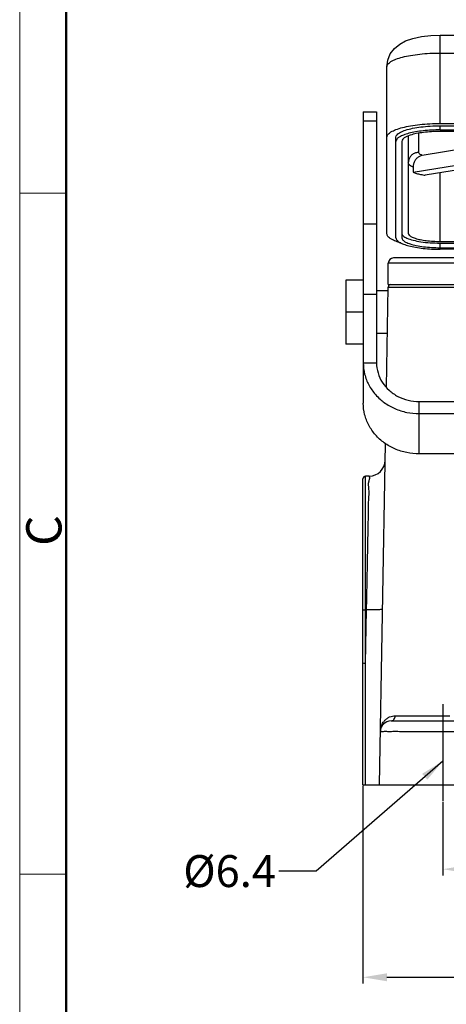
# Model space of a CAD drawing. Units: millimetres. Extents: x 3451 to 4193, y 481 to 1006.
# Drawn here: x 3451 to 3531, y 712 to 897 of the extents above; entities that cross this region are included whole.
import ezdxf

# ---------------------------------------------------------------- set-up
doc = ezdxf.new("R2010")
doc.units = ezdxf.units.MM
doc.header["$LTSCALE"] = 65.395
doc.header["$PDMODE"] = 3
doc.header["$PDSIZE"] = 8
doc.linetypes.add('CENTER', pattern=[0.6, 0.375, -0.075, 0.075, -0.075])
doc.layers.get('0').update_dxf_attribs({"linetype": 'CONTINUOUS', "lineweight": 30})
doc.layers.get('Defpoints').update_dxf_attribs({"linetype": 'CONTINUOUS'})
doc.layers.add('Dim', color=3, linetype='CONTINUOUS', lineweight=15)
doc.layers.add('图框', color=7, linetype='CONTINUOUS', lineweight=20)
doc.styles.add('Romans字体', font='romans.shx', dxfattribs={"width": 0.75})
doc.styles.get("Standard").update_dxf_attribs({"font": 'simfang_0.ttf', "width": 0.75})
doc.dimstyles.new('01', dxfattribs={"dimtxt": 5, "dimasz": 4.5, "dimexe": 1.2, "dimexo": 0.2, "dimgap": 0.5, "dimtad": 1, "dimdsep": 46, "dimtxsty": 'Romans字体', "dimcen": 0, "dimclrd": 1, "dimclre": 6, "dimclrt": 4, "dimazin": 2, "dimtfac": 1, "dimtofl": 0, "dimtmove": 0, "dimatfit": 3, "dimfxl": 1, "dimtolj": 1, "dimtzin": 0, "dimarcsym": 0})

# ---------------------------------------------------------------- blocks, each defined once
blk = doc.blocks.new('A4图框-NEW')
at = {"layer": '图框', "color": 1, "lineweight": 18}
blk.add_line((833.413, 690.535), (833.413, 480.535), dxfattribs=at)
at = {"layer": '图框', "lineweight": 50}
blk.add_line((836.913, 484.018), (836.913, 675.021), dxfattribs=at)
at = {"layer": '图框', "color": 6}
for p, q in [((836.913, 634.073), (833.413, 634.073)), ((836.913, 582.893), (833.413, 582.893))]:
    blk.add_line(p, q, dxfattribs=at)
at = {"layer": '图框', "color": 6, "insert": (833.904, 607.554), "char_height": 2.652, "width": 2.55791, "attachment_point": 1, "rotation": 90, "style": 'Romans字体'}
blk.add_mtext('C', dxfattribs=at)
blk = doc.blocks.new('*D4')
at = {"color": 6, "lineweight": -2, "transparency": 16777216}
for p, q in [((3515.19, 753.32), (3515.19, 716.16)), ((3656.19, 753.32), (3656.19, 716.16))]:
    blk.add_line(p, q, dxfattribs=at)
at = {"color": 1, "lineweight": -2, "transparency": 16777216}
blk.add_line((3519.69, 717.36), (3651.69, 717.36), dxfattribs=at)
at = {"color": 1, "transparency": 16777216}
for points in [[(3519.69, 718.11), (3519.69, 716.61), (3515.19, 717.36)], [(3651.69, 718.11), (3651.69, 716.61), (3656.19, 717.36)]]:
    blk.add_solid(points, dxfattribs=at)
at = {"layer": 'Defpoints', "color": 0, "transparency": 16777216}
for p in [(3515.19, 753.52), (3656.19, 753.52), (3656.19, 717.36)]:
    blk.add_point(p, dxfattribs=at)
at = {"color": 4, "transparency": 16777216, "insert": (3585.69, 720.36), "char_height": 5, "attachment_point": 5, "style": 'Romans字体'}
blk.add_mtext('\\A1;141', dxfattribs=at)
blk = doc.blocks.new('*D5')
at = {"color": 6, "lineweight": -2, "transparency": 16777216}
for p, q in [((3530.19, 750.32), (3530.19, 736.47)), ((3641.19, 748.57), (3641.19, 736.47))]:
    blk.add_line(p, q, dxfattribs=at)
at = {"color": 1, "lineweight": -2, "transparency": 16777216}
blk.add_line((3534.69, 737.67), (3636.69, 737.67), dxfattribs=at)
at = {"color": 1, "transparency": 16777216}
for points in [[(3534.69, 738.42), (3534.69, 736.92), (3530.19, 737.67)], [(3636.69, 738.42), (3636.69, 736.92), (3641.19, 737.67)]]:
    blk.add_solid(points, dxfattribs=at)
at = {"layer": 'Defpoints', "color": 0, "transparency": 16777216}
for p in [(3530.19, 750.52), (3641.19, 748.77), (3641.19, 737.67)]:
    blk.add_point(p, dxfattribs=at)
at = {"color": 4, "transparency": 16777216, "insert": (3585.69, 740.67), "char_height": 5, "attachment_point": 5, "style": 'Romans字体'}
blk.add_mtext('\\A1;111', dxfattribs=at)

msp = doc.modelspace()

# ---------------------------------------------------------------- linework, layer by layer
for p, q in [((3529.694, 877.791), (3529.694, 894.36)), ((3529.694, 894.36), (3641.694, 894.36)), ((3529.694, 891.024), (3567.694, 891.024)), ((3519.694, 857.086), (3519.694, 888.436)), ((3515.246, 879.994), (3517.746, 879.994)), ((3515.246, 879.992), (3515.246, 825.229)), ((3517.746, 879.992), (3517.746, 832.801)), ((3517.746, 878.228), (3515.246, 878.228)), ((3529.694, 877.791), (3567.694, 877.791)), ((3529.694, 876.578), (3529.694, 877.351)), ((3529.694, 877.351), (3579.694, 877.351)), ((3521.394, 856.313), (3521.394, 875.203)), ((3523.694, 875.3), (3523.694, 857.182)), ((3524.621, 868.62), (3571.566, 876.294)), ((3525.694, 872.347), (3525.694, 875.967)), ((3553.838, 876.294), (3526.312, 871.794)), ((3577.184, 876.294), (3526.902, 868.075)), ((3529.694, 876.578), (3579.694, 876.578)), ((3579.694, 876.294), (3529.694, 876.294)), ((3522.494, 874.43), (3522.494, 856.313)), ((3524.621, 869.586), (3524.621, 868.62)), ((3529.694, 855.629), (3529.694, 868.531)), ((3517.746, 858.865), (3515.246, 858.865)), ((3529.694, 855.629), (3641.694, 855.629)), ((3529.694, 854.449), (3529.694, 855.319)), ((3529.694, 855.319), (3641.694, 855.319)), ((3529.694, 854.449), (3641.694, 854.449)), ((3641.694, 854.165), (3529.694, 854.165)), ((3519.944, 847.523), (3519.944, 851.523)), ((3651.444, 851.523), (3519.944, 851.523)), ((3650.444, 852.523), (3520.944, 852.523)), ((3511.944, 848.323), (3511.944, 836.323)), ((3515.246, 848.323), (3511.944, 848.323)), ((3519.944, 847.523), (3651.444, 847.523)), ((3517.746, 845.644), (3515.246, 845.644)), ((3519.914, 846.323), (3517.746, 846.323)), ((3519.598, 828.249), (3519.926, 847.032)), ((3515.246, 842.323), (3511.944, 842.323)), ((3519.774, 838.323), (3517.746, 838.323)), ((3515.246, 836.323), (3511.944, 836.323)), ((3515.246, 832.801), (3517.746, 832.801)), ((3525.746, 815.703), (3525.746, 825.543)), ((3525.746, 825.543), (3552.694, 825.543)), ((3525.746, 823.275), (3552.694, 823.275)), ((3518.294, 753.523), (3519.413, 817.659)), ((3569.97, 815.703), (3525.746, 815.703)), ((3515.194, 753.523), (3515.194, 811.023)), ((3515.694, 776.361), (3515.694, 811.523)), ((3516.356, 811.523), (3515.694, 811.523)), ((3515.694, 776.361), (3515.87, 786.431)), ((3515.87, 786.431), (3515.694, 786.431)), ((3520.469, 765.523), (3583.921, 765.523)), ((3530.194, 763.558), (3644.92, 763.558)), ((3515.194, 753.523), (3656.194, 753.523))]:
    msp.add_line(p, q)
at = {"color": 1, "linetype": 'CENTER', "ltscale": 10}
msp.add_line((3530.194, 768.67), (3530.194, 750.516), dxfattribs=at)
msp.add_lwpolyline([(3519.694, 888.436), (3519.852, 889.667), (3520.33, 890.849), (3521.117, 891.903), (3522.107, 892.72), (3523.21, 893.307), (3524.546, 893.764), (3526.201, 894.108), (3527.957, 894.3), (3529.694, 894.36)])
for centre, radius, start, end in [((3520.944, 851.523), 1, 90, 180), ((3520.426, 847.023), 0.5, 90.00585, 179.0001), ((3516.358, 814.523), 3, 270, 359), ((3515.694, 811.023), 0.5, 90, 180), ((3520.469, 763.523), 2, 90, 179.00002)]:
    msp.add_arc(centre, radius, start, end)
for points, knots in [([(3519.694, 888.436), (3519.694, 888.616), (3519.891, 889.038), (3520.521, 889.501), (3521.456, 889.933), (3522.697, 890.307), (3524.199, 890.618), (3525.91, 890.849), (3527.765, 890.992), (3529.043, 891.024), (3529.694, 891.024)], [0, 0, 0, 0, 0.540349, 1.2882775, 2.3152116, 3.6190524, 5.167974, 6.9135965, 8.794987, 10.7467815, 10.7467815, 10.7467815, 10.7467815]), ([(3519.694, 875.203), (3519.694, 875.383), (3519.891, 875.805), (3520.521, 876.268), (3521.456, 876.699), (3522.697, 877.074), (3524.199, 877.385), (3525.91, 877.616), (3527.765, 877.759), (3529.043, 877.791), (3529.694, 877.791)], [0, 0, 0, 0, 0.5402553, 1.2882944, 2.3150288, 3.6190366, 5.1682092, 6.9135427, 8.7952467, 10.7467837, 10.7467837, 10.7467837, 10.7467837]), ([(3521.394, 875.203), (3521.394, 875.377), (3521.622, 875.789), (3522.295, 876.207), (3523.288, 876.598), (3524.593, 876.919), (3526.146, 877.164), (3527.875, 877.317), (3529.078, 877.351), (3529.694, 877.351)], [0, 0, 0, 0, 0.5213512, 1.2848857, 2.3543284, 3.7118694, 5.3062745, 7.0677655, 8.9154744, 8.9154744, 8.9154744, 8.9154744]), ([(3522.415, 875.462), (3522.282, 875.399), (3521.969, 875.232), (3521.557, 874.93), (3521.394, 874.58), (3521.394, 874.43)], [0, 0, 0, 0, 0.4425485, 1.063421, 1.5118329, 1.5118329, 1.5118329, 1.5118329]), ([(3529.694, 876.578), (3529.154, 876.578), (3528.093, 876.552), (3526.554, 876.433), (3525.133, 876.241), (3523.887, 875.983), (3522.998, 875.715), (3522.539, 875.521), (3522.415, 875.462)], [0, 0, 0, 0, 1.6197757, 3.18159, 4.6302168, 5.9160301, 6.9983566, 7.4088405, 7.4088405, 7.4088405, 7.4088405]), ([(3523.637, 875.437), (3523.491, 875.377), (3523.146, 875.221), (3522.692, 874.939), (3522.494, 874.581), (3522.494, 874.43)], [0, 0, 0, 0, 0.4739151, 1.1362582, 1.5885147, 1.5885147, 1.5885147, 1.5885147]), ([(3529.694, 876.294), (3529.16, 876.294), (3528.116, 876.264), (3526.616, 876.132), (3525.269, 875.919), (3524.438, 875.714), (3524.065, 875.592)], [0, 0, 0, 0, 1.6028318, 3.1308722, 4.5139706, 5.6915966, 5.6915966, 5.6915966, 5.6915966]), ([(3525.694, 872.347), (3525.485, 872.347), (3525.067, 872.284), (3524.502, 872.006), (3524.051, 871.572), (3523.761, 871.025), (3523.694, 870.617), (3523.694, 870.415)], [0, 0, 0, 0, 0.6252248, 1.246628, 1.8617975, 2.4706694, 3.0756165, 3.0756165, 3.0756165, 3.0756165]), ([(3526.312, 871.794), (3526.13, 871.765), (3525.764, 871.635), (3525.292, 871.276), (3524.919, 870.785), (3524.679, 870.207), (3524.621, 869.792), (3524.621, 869.586)], [0, 0, 0, 0, 0.5526708, 1.1406636, 1.755986, 2.3817201, 2.9978078, 2.9978078, 2.9978078, 2.9978078]), ([(3526.312, 871.794), (3526.194, 871.843), (3525.995, 871.939), (3525.764, 872.119), (3525.694, 872.279), (3525.694, 872.347)], [0, 0, 0, 0, 0.38118641, 0.6607267, 0.86616461, 0.86616461, 0.86616461, 0.86616461]), ([(3524.621, 869.586), (3524.445, 869.658), (3524.147, 869.803), (3523.799, 870.073), (3523.694, 870.313), (3523.694, 870.415)], [0, 0, 0, 0, 0.571308, 0.9907474, 1.299238, 1.299238, 1.299238, 1.299238]), ([(3524.621, 868.62), (3524.827, 868.536), (3525.29, 868.384), (3526.053, 868.205), (3526.607, 868.115), (3526.902, 868.075)], [0, 0, 0, 0, 0.6680765, 1.4579324, 2.3509245, 2.3509245, 2.3509245, 2.3509245]), ([(3522.3, 855.343), (3521.989, 855.431), (3521.355, 855.636), (3520.521, 856.02), (3519.891, 856.484), (3519.694, 856.906), (3519.694, 857.086)], [0, 0, 0, 0, 0.970202, 1.9969363, 2.7449754, 3.2852307, 3.2852307, 3.2852307, 3.2852307]), ([(3522.739, 856.7), (3522.937, 856.498), (3523.564, 856.174), (3524.695, 855.812), (3526.166, 855.535), (3527.868, 855.358), (3529.072, 855.319), (3529.694, 855.319)], [0, 0, 0, 0, 0.8481535, 2.0557039, 3.5759953, 5.3224486, 7.1870272, 7.1870272, 7.1870272, 7.1870272]), ([(3523.694, 857.182), (3523.694, 857.057), (3523.859, 856.759), (3524.345, 856.457), (3525.063, 856.174), (3526.006, 855.942), (3527.129, 855.764), (3528.379, 855.654), (3529.249, 855.629), (3529.694, 855.629)], [0, 0, 0, 0, 0.3768804, 0.928833, 1.7019241, 2.6832791, 3.8358611, 5.1092281, 6.4449213, 6.4449213, 6.4449213, 6.4449213]), ([(3521.394, 856.313), (3521.394, 856.163), (3521.557, 855.813), (3522.08, 855.429), (3522.856, 855.071), (3523.887, 854.76), (3525.133, 854.502), (3526.554, 854.31), (3528.093, 854.191), (3529.154, 854.165), (3529.694, 854.165)], [0, 0, 0, 0, 0.4484119, 1.0692844, 1.9214739, 3.0038004, 4.2896137, 5.7382405, 7.3000548, 8.9198304, 8.9198304, 8.9198304, 8.9198304]), ([(3522.494, 856.313), (3522.494, 856.162), (3522.692, 855.804), (3523.276, 855.442), (3524.137, 855.103), (3525.269, 854.825), (3526.616, 854.611), (3528.116, 854.479), (3529.16, 854.449), (3529.694, 854.449)], [0, 0, 0, 0, 0.4522565, 1.1145996, 2.042309, 3.2199349, 4.6030333, 6.1310737, 7.7339055, 7.7339055, 7.7339055, 7.7339055]), ([(3519.926, 847.032), (3520.009, 847.033), (3520.339, 847.035), (3521.069, 847.035), (3522.255, 847.036), (3523.194, 847.036), (3523.733, 847.036)], [0, 0, 0, 0, 0.2491579, 0.9891037, 2.1904541, 3.8070877, 3.8070877, 3.8070877, 3.8070877]), ([(3524.207, 847.036), (3524.705, 847.036), (3525.954, 847.036), (3528.015, 847.035), (3530.422, 847.034), (3532.08, 847.033), (3532.925, 847.032)], [0, 0, 0, 0, 1.496488, 3.7444008, 6.1847678, 8.7183393, 8.7183393, 8.7183393, 8.7183393]), ([(3515.246, 832.801), (3515.246, 832.089), (3515.425, 830.65), (3516.215, 828.616), (3517.294, 827.066), (3518.108, 826.252), (3518.423, 825.974)], [0, 0, 0, 0, 2.1339699, 4.2991165, 6.4858257, 7.7449616, 7.7449616, 7.7449616, 7.7449616]), ([(3517.746, 832.801), (3517.746, 832.168), (3517.933, 830.886), (3518.75, 829.111), (3520.043, 827.592), (3521.72, 826.433), (3523.663, 825.707), (3525.051, 825.543), (3525.746, 825.543)], [0, 0, 0, 0, 1.8981513, 3.8224276, 5.7911333, 7.8099259, 9.8711117, 11.9563808, 11.9563808, 11.9563808, 11.9563808]), ([(3525.746, 815.703), (3524.964, 815.703), (3523.398, 815.862), (3521.17, 816.567), (3519.162, 817.706), (3517.485, 819.22), (3516.215, 821.044), (3515.425, 823.079), (3515.246, 824.518), (3515.246, 825.229)], [0, 0, 0, 0, 2.3464127, 4.6825305, 6.9633409, 9.2188288, 11.405538, 13.5706846, 15.7046545, 15.7046545, 15.7046545, 15.7046545]), ([(3518.423, 825.974), (3518.672, 825.754), (3519.528, 825.07), (3521.17, 824.138), (3523.398, 823.434), (3524.964, 823.275), (3525.746, 823.275)], [0, 0, 0, 0, 0.9998458, 3.2806562, 5.6167739, 7.9631866, 7.9631866, 7.9631866, 7.9631866]), ([(3515.87, 786.431), (3515.891, 787.507), (3515.935, 789.8), (3516.004, 793.365), (3516.079, 797.092), (3516.142, 800.706), (3516.229, 804.014), (3516.216, 806.727), (3516.429, 809.055), (3516.097, 810.188), (3516.61, 811.421), (3516.356, 811.426)], [0, 0, 0, 0, 3.2285498, 6.8800513, 10.6976924, 14.4057303, 17.7466491, 20.5553175, 22.7415136, 24.2378534, 24.9995357, 24.9995357, 24.9995357, 24.9995357]), ([(3515.194, 786.413), (3515.194, 786.436), (3515.328, 786.403), (3515.451, 786.441), (3515.611, 786.431), (3515.694, 786.431)], [0, 0, 0, 0, 0.06755141, 0.25067477, 0.50068816, 0.50068816, 0.50068816, 0.50068816]), ([(3518.869, 786.483), (3518.868, 786.433), (3518.567, 786.483), (3518.254, 786.404), (3517.56, 786.427), (3516.771, 786.415), (3516.178, 786.425), (3515.87, 786.431)], [0, 0, 0, 0, 0.1502391, 0.5770399, 1.2406822, 2.0766157, 3.003243, 3.003243, 3.003243, 3.003243]), ([(3515.194, 776.343), (3515.194, 776.366), (3515.328, 776.333), (3515.451, 776.371), (3515.611, 776.361), (3515.694, 776.361)], [0, 0, 0, 0, 0.0675531, 0.25067723, 0.50068815, 0.50068815, 0.50068815, 0.50068815]), ([(3515.637, 753.523), (3515.643, 756.066), (3515.656, 761.145), (3515.675, 768.758), (3515.688, 773.828), (3515.694, 776.361)], [0, 0, 0, 0, 7.6264308, 15.2389446, 22.8375377, 22.8375377, 22.8375377, 22.8375377]), ([(3518.469, 763.558), (3518.471, 763.66), (3518.484, 763.87), (3518.538, 764.196), (3518.635, 764.543), (3518.786, 764.912), (3519.01, 765.298), (3519.322, 765.681), (3519.724, 766.026), (3520.199, 766.295), (3520.718, 766.462), (3521.079, 766.499), (3521.258, 766.499)], [0, 0, 0, 0, 0.3040164, 0.6314852, 0.9888795, 1.383457, 1.8242046, 2.3222006, 2.8591166, 3.4044147, 3.9476346, 4.4841897, 4.4841897, 4.4841897, 4.4841897]), ([(3520.469, 765.523), (3520.571, 765.523), (3520.786, 765.579), (3521.044, 765.803), (3521.214, 766.124), (3521.255, 766.372), (3521.258, 766.499)], [0, 0, 0, 0, 0.3066325, 0.6362829, 0.9963321, 1.377121, 1.377121, 1.377121, 1.377121]), ([(3521.258, 766.499), (3521.786, 766.499), (3522.946, 766.499), (3524.815, 766.499), (3526.914, 766.501), (3529.174, 766.503), (3530.726, 766.505), (3531.518, 766.506)], [0, 0, 0, 0, 1.584088, 3.4797296, 5.6070244, 7.881707, 10.2606325, 10.2606325, 10.2606325, 10.2606325]), ([(3518.469, 763.558), (3518.47, 763.607), (3518.782, 763.502), (3519.113, 763.612), (3519.911, 763.554), (3520.884, 763.58), (3522.115, 763.57), (3523.18, 763.57), (3523.834, 763.568), (3530.194, 763.568)], [0, 0, 0, 0, 0.1447272, 0.5889193, 1.3314435, 2.3466249, 3.5884488, 4.994401, 5.550135, 5.550135, 5.550135, 5.550135])]:
    msp.add_open_spline(points, degree=3, knots=knots)
for points in [[(3524.065, 875.592), (3523.921, 875.545), (3523.778, 875.494), (3523.637, 875.437)], [(3523.738, 875.484), (3523.712, 875.427), (3523.694, 875.363), (3523.694, 875.3)], [(3522.494, 857.182), (3522.494, 857.002), (3522.613, 856.828), (3522.739, 856.7)], [(3523.733, 847.036), (3523.891, 847.036), (3524.049, 847.036), (3524.207, 847.036)]]:
    msp.add_open_spline(points, degree=3)

# ---------------------------------------------------------------- block references
at = {"layer": 'Dim', "xscale": 2.5, "yscale": 2.5, "zscale": 2.5}
msp.add_blockref('A4图框-NEW', (1367.135, -720.473), dxfattribs=at)

# ---------------------------------------------------------------- texts
at = {"color": 4, "insert": (3498.849, 734.314), "char_height": 6, "attachment_point": 9}
msp.add_mtext('{\\Fromans|c0;%%C\\Fromans|c134;6.4}', dxfattribs=at)

# ---------------------------------------------------------------- dimensions: what is measured, and where the dimension line sits
for base, p1, p2, picture, middle in [((3656.194, 717.365), (3515.194, 753.523), (3656.194, 753.523), '*D4', (3585.694, 720.365)), ((3641.194, 737.675), (3530.194, 750.516), (3641.194, 748.766), '*D5', (3585.694, 740.675))]:
    dim = msp.add_linear_dim(base=base, p1=p1, p2=p2, dimstyle='01')
    dim.commit()
    dim.dimension.update_dxf_attribs({"geometry": picture, "text_midpoint": middle})

# ---------------------------------------------------------------- leaders
at = {"annotation_type": 0, "has_hookline": 1, "hookline_direction": 1, "text_width": 13.714}
msp.add_leader([(3530.194, 757.986), (3506.371, 737.314), (3499.349, 737.314)], dimstyle='01', override={"dimgap": 0.5, "dimtad": 0}, dxfattribs=at)

doc.saveas('drawing.dxf')
